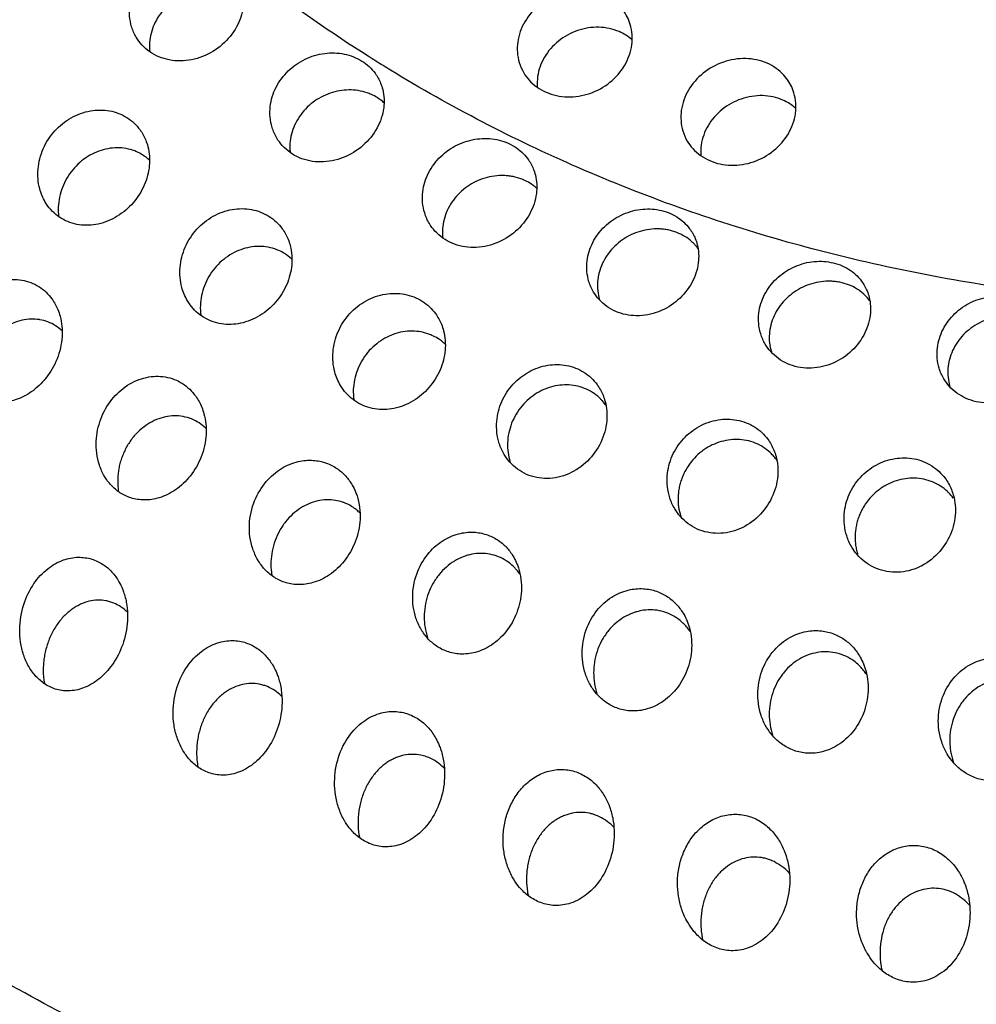
# Model space of a CAD drawing. Units: inches. Extents: x 0 to 22.6, y 0 to 9.4.
# Drawn here: x 18.8 to 19.3, y 4.9 to 5.4 of the extents above; entities that cross this region are included whole.
import ezdxf

# ---------------------------------------------------------------- set-up
doc = ezdxf.new("R2010")
doc.units = ezdxf.units.IN
doc.header["$LTSCALE"] = 0.935
doc.header["$MEASUREMENT"] = 0
doc.layers.get('0').update_dxf_attribs({"linetype": 'CONTINUOUS'})

msp = doc.modelspace()

# ---------------------------------------------------------------- linework, layer by layer
at = {"color": 7, "linetype": 'Continuous'}
for points, start_tangent, end_tangent in [([(18.96908, 5.34741), (18.91649, 5.3841)], (-0.844419, 0.535684), (-0.793978, 0.607947)), ([(18.90171, 5.37813), (18.90063, 5.37858), (18.89635, 5.37984), (18.89182, 5.38036), (18.88717, 5.38013), (18.88256, 5.37913), (18.87811, 5.37739), (18.87395, 5.37494), (18.87022, 5.37185), (18.86704, 5.3682), (18.86454, 5.36412), (18.8628, 5.35976), (18.86185, 5.35526)], (-0.912353, 0.409404), (-0.116869, -0.993147)), ([(19.09703, 5.36502), (19.09284, 5.37167), (19.08452, 5.37758), (19.07407, 5.37985), (19.06307, 5.37813), (19.05319, 5.37268), (19.04596, 5.36435), (19.04245, 5.35439)], (-0.378387, 0.925647), (-0.136439, -0.990648)), ([(18.85522, 5.35677), (18.85295, 5.3619), (18.85206, 5.37225)], (-0.510873, 0.859656), (0.117864, 0.99303)), ([(18.90769, 5.37163), (18.90441, 5.3618), (18.89742, 5.35318), (18.88774, 5.34729), (18.87677, 5.34515), (18.86632, 5.34718), (18.85794, 5.35308), (18.85522, 5.35677)], (-0.130326, -0.991471), (-0.510873, 0.859656)), ([(19.09848, 5.35296), (19.09773, 5.36303), (19.09703, 5.36502)], (0.136439, 0.990648), (-0.378387, 0.925647)), ([(19.09226, 5.35951), (19.08232, 5.36166), (19.07185, 5.36002), (19.06246, 5.35484), (19.05557, 5.34691), (19.05223, 5.33743)], (-0.916489, 0.40006), (-0.136439, -0.990648)), ([(19.09856, 5.35548), (19.09226, 5.35951)], (-0.744984, 0.667083), (-0.916489, 0.40006)), ([(18.86185, 5.35526), (18.86173, 5.35078), (18.8618, 5.34995)], (-0.116869, -0.993147), (0.09815, -0.995172)), ([(19.04245, 5.35439), (19.0432, 5.34432), (19.0454, 5.33934)], (-0.136439, -0.990648), (0.510545, -0.859851)), ([(19.0454, 5.33934), (19.04809, 5.33568), (19.05641, 5.32977), (19.06686, 5.3275), (19.07786, 5.32922), (19.08774, 5.33467), (19.09497, 5.343), (19.09848, 5.35296)], (0.510545, -0.859851), (0.136439, 0.990648)), ([(18.92099, 5.32282), (18.92382, 5.33212), (18.92981, 5.34021), (18.93805, 5.34595), (18.94774, 5.34884), (18.95731, 5.34851), (18.966, 5.34506), (18.97247, 5.33908), (18.97517, 5.33425)], (0.117448, 0.993079), (0.378564, -0.925575)), ([(18.97279, 5.34507), (18.96908, 5.34741)], (-0.847591, 0.530651), (-0.844419, 0.535684)), ([(18.98004, 5.34058), (18.97279, 5.34507)], (-0.853663, 0.520825), (-0.847591, 0.530651)), ([(19.17735, 5.33145), (19.17316, 5.3381), (19.16485, 5.34401), (19.1544, 5.34628), (19.1434, 5.34456), (19.13352, 5.33911), (19.12628, 5.33078), (19.12277, 5.32082)], (-0.378387, 0.925647), (-0.136439, -0.990648)), ([(19.38493, 5.22495), (19.27638, 5.23444), (19.17154, 5.25717), (19.07219, 5.29275), (18.98004, 5.34058)], (-0.999677, 0.025418), (-0.853663, 0.520825)), ([(19.05223, 5.33743), (19.05208, 5.33244)], (-0.136439, -0.990648), (0.079776, -0.996813)), ([(18.97065, 5.32863), (18.96956, 5.32909), (18.96528, 5.33035), (18.96074, 5.33087), (18.95609, 5.33063), (18.95148, 5.32964), (18.94703, 5.32791), (18.94288, 5.32547), (18.93915, 5.3224), (18.93598, 5.31876), (18.93347, 5.3147), (18.93172, 5.31034), (18.93078, 5.30583)], (-0.912592, 0.408871), (-0.116401, -0.993202)), ([(18.97517, 5.33425), (18.9762, 5.33108), (18.97668, 5.32209)], (0.378564, -0.925575), (-0.128852, -0.991664)), ([(19.17881, 5.31939), (19.17806, 5.32946), (19.17735, 5.33145)], (0.136439, 0.990648), (-0.378387, 0.925647)), ([(18.97681, 5.32462), (18.97346, 5.32714), (18.97065, 5.32863)], (-0.739877, 0.672742), (-0.912592, 0.408871)), ([(19.17259, 5.32594), (19.16265, 5.32809), (19.15218, 5.32645), (19.14279, 5.32127), (19.13589, 5.31334), (19.13255, 5.30386)], (-0.916489, 0.40006), (-0.136439, -0.990648)), ([(19.17889, 5.32191), (19.17259, 5.32594)], (-0.744984, 0.667083), (-0.916489, 0.40006)), ([(18.80701, 5.29206), (18.80958, 5.30203), (18.81528, 5.31083), (18.82324, 5.31721), (18.83269, 5.32063), (18.84206, 5.32063), (18.85062, 5.31734), (18.85706, 5.31132), (18.85985, 5.3063)], (0.085423, 0.996345), (0.377902, -0.925846)), ([(18.92417, 5.3073), (18.92189, 5.31245), (18.92099, 5.32282)], (-0.510912, 0.859633), (0.117448, 0.993079)), ([(18.97668, 5.32209), (18.97341, 5.31224), (18.96647, 5.30361), (18.95675, 5.2977), (18.94578, 5.29557), (18.93529, 5.29765), (18.92691, 5.30359), (18.92417, 5.3073)], (-0.128852, -0.991664), (-0.510912, 0.859633)), ([(19.12277, 5.32082), (19.12353, 5.31075), (19.12572, 5.30577)], (-0.136439, -0.990648), (0.510545, -0.859851)), ([(19.12572, 5.30577), (19.12842, 5.30211), (19.13674, 5.2962), (19.14719, 5.29393), (19.15819, 5.29565), (19.16807, 5.3011), (19.1753, 5.30943), (19.17881, 5.31939)], (0.510545, -0.859851), (0.136439, 0.990648)), ([(18.85985, 5.3063), (18.86091, 5.30308), (18.86161, 5.29364)], (0.377902, -0.925846), (-0.096049, -0.995377)), ([(18.99588, 5.28091), (18.99871, 5.29019), (19.0047, 5.29825), (19.01294, 5.30397), (19.02264, 5.30685), (19.0322, 5.30652), (19.04088, 5.3031), (19.04736, 5.29713), (19.05011, 5.29223)], (0.11742, 0.993082), (0.378226, -0.925713)), ([(18.85547, 5.30052), (18.85445, 5.30094), (18.85026, 5.30211), (18.84583, 5.30249), (18.8413, 5.30207), (18.83681, 5.30085), (18.83248, 5.29884), (18.82484, 5.29265), (18.8218, 5.28864), (18.81943, 5.2842), (18.81783, 5.2795), (18.81703, 5.27468)], (-0.915495, 0.40233), (-0.082017, -0.996631)), ([(18.93078, 5.30583), (18.93066, 5.30135), (18.93074, 5.30046)], (-0.116401, -0.993202), (0.101527, -0.994833)), ([(19.13255, 5.30386), (19.13241, 5.29887)], (-0.136439, -0.990648), (0.079776, -0.996813)), ([(18.86167, 5.29645), (18.85828, 5.29904), (18.85547, 5.30052)], (-0.731308, 0.682047), (-0.915495, 0.40233)), ([(18.81054, 5.27584), (18.80782, 5.28234), (18.80701, 5.29206)], (-0.511017, 0.859571), (0.085423, 0.996345)), ([(18.86161, 5.29364), (18.85915, 5.28423), (18.85366, 5.27553), (18.84589, 5.26891), (18.83653, 5.26509), (18.82712, 5.26473), (18.81845, 5.26782), (18.81184, 5.27388), (18.81054, 5.27584)], (-0.096049, -0.995377), (-0.511017, 0.859571)), ([(19.05011, 5.29223), (19.05113, 5.28911), (19.05163, 5.28006)], (0.378226, -0.925713), (-0.127276, -0.991867)), ([(19.44923, 4.13019), (19.29805, 4.14062), (19.14997, 4.16411), (19.00625, 4.20044), (18.86812, 4.24931), (18.73676, 4.3103), (18.61328, 4.38289), (18.49875, 4.46646), (18.39413, 4.5603), (18.30033, 4.6636), (18.21814, 4.7755), (18.14826, 4.89502), (18.09128, 5.02116), (18.04771, 5.15283), (18.0179, 5.28891), (18.01764, 5.29047)], (-0.999677, 0.025418), (-0.162197, 0.986758)), ([(19.04554, 5.28665), (19.04447, 5.2871), (19.04018, 5.28836), (19.03793, 5.28871), (19.03564, 5.28888), (19.03099, 5.28864), (19.02637, 5.28766), (19.02193, 5.28593), (19.01778, 5.28351), (19.01405, 5.28046), (19.01088, 5.27684), (19.00837, 5.27278), (19.00662, 5.26843), (19.00567, 5.26392)], (-0.913312, 0.407261), (-0.116333, -0.99321)), ([(19.05175, 5.28262), (19.04837, 5.28516), (19.04554, 5.28665)], (-0.739591, 0.673057), (-0.913312, 0.407261)), ([(18.99908, 5.26535), (18.99679, 5.27052), (18.99588, 5.28091)], (-0.510993, 0.859585), (0.11742, 0.993082)), ([(19.05163, 5.28006), (19.04838, 5.27017), (19.04144, 5.26153), (19.03173, 5.25562), (19.02074, 5.25352), (19.01024, 5.25563), (19.00182, 5.26163), (18.99908, 5.26535)], (-0.127276, -0.991867), (-0.510993, 0.859585)), ([(18.81703, 5.27468), (18.81703, 5.26995), (18.81721, 5.26844)], (-0.082017, -0.996631), (0.140845, -0.990032)), ([(18.87673, 5.24377), (18.87929, 5.25377), (18.885, 5.26254), (18.89298, 5.26888), (18.90243, 5.27224), (18.91182, 5.27219), (18.92041, 5.26886), (18.9269, 5.26279), (18.92974, 5.25767)], (0.08315, 0.996537), (0.377921, -0.925838)), ([(19.07653, 5.24696), (19.0793, 5.256), (19.08519, 5.26389), (19.09317, 5.26941), (19.10263, 5.27223), (19.11198, 5.27194), (19.12049, 5.26862), (19.12686, 5.2628), (19.12961, 5.25792)], (0.11784, 0.993033), (0.37823, -0.925712)), ([(19.00567, 5.26392), (19.00555, 5.25945), (19.00563, 5.25849)], (-0.116333, -0.99321), (0.10433, -0.994543)), ([(19.12831, 5.25606), (19.12794, 5.2564), (19.12451, 5.25898), (19.1206, 5.26092), (19.1163, 5.26217), (19.11405, 5.26252), (19.11176, 5.26268), (19.10711, 5.26245), (19.1025, 5.26146), (19.09806, 5.25975), (19.09391, 5.25734), (19.09019, 5.2543), (19.08701, 5.2507), (19.0845, 5.24667), (19.08275, 5.24233), (19.0818, 5.23783)], (-0.7235, 0.690325), (-0.117266, -0.993101)), ([(18.92525, 5.25205), (18.92421, 5.25248), (18.92, 5.25367), (18.91556, 5.25408), (18.91102, 5.25368), (18.90652, 5.25248), (18.90219, 5.25051), (18.89455, 5.24437), (18.89151, 5.24038), (18.88915, 5.23594), (18.88755, 5.23123), (18.88675, 5.22639)], (-0.913961, 0.405801), (-0.079575, -0.996829)), ([(18.92974, 5.25767), (18.9308, 5.25447), (18.93153, 5.24494)], (0.377921, -0.925838), (-0.092798, -0.995685)), ([(19.12945, 5.25489), (19.12831, 5.25606)], (-0.670544, 0.74187), (-0.7235, 0.690325)), ([(19.13094, 5.25304), (19.13079, 5.25325), (19.12945, 5.25489)], (-0.585414, 0.810735), (-0.670544, 0.74187)), ([(19.12961, 5.25792), (19.13059, 5.25492), (19.1311, 5.246)], (0.37823, -0.925712), (-0.125587, -0.992083)), ([(18.93157, 5.24786), (18.93146, 5.24796), (18.92806, 5.25056), (18.92525, 5.25205)], (-0.726999, 0.686639), (-0.913961, 0.405801)), ([(18.88033, 5.22741), (18.87758, 5.23396), (18.87673, 5.24377)], (-0.511093, 0.859526), (0.08315, 0.996537)), ([(18.93153, 5.24494), (18.92908, 5.23546), (18.9236, 5.22674), (18.91582, 5.22014), (18.90643, 5.21637), (18.897, 5.21609), (18.88829, 5.21929), (18.88164, 5.22543), (18.88033, 5.22741)], (-0.092798, -0.995685), (-0.511093, 0.859526)), ([(19.07968, 5.23172), (19.07743, 5.23679), (19.07653, 5.24696)], (-0.511074, 0.859536), (0.11784, 0.993033)), ([(19.1311, 5.246), (19.12789, 5.23622), (19.12113, 5.22782), (19.11164, 5.22206), (19.10089, 5.22006), (19.10066, 5.22006)], (-0.125587, -0.992083), (-0.999905, 0.013808)), ([(19.16083, 5.22136), (19.16365, 5.23046), (19.16943, 5.23817), (19.17745, 5.24372), (19.18689, 5.24655), (19.19624, 5.24627), (19.20479, 5.24296), (19.2112, 5.23712), (19.21396, 5.23222)], (0.118488, 0.992956), (0.378204, -0.925722)), ([(18.76521, 5.20588), (18.76744, 5.21654), (18.77282, 5.22614), (18.78055, 5.23328), (18.78983, 5.23726), (18.79904, 5.23756), (18.80743, 5.23439), (18.81382, 5.22834), (18.81672, 5.22307)], (0.052046, 0.998645), (0.377789, -0.925892)), ([(19.0818, 5.23783), (19.08167, 5.23338), (19.08236, 5.22901), (19.08267, 5.22792)], (-0.117266, -0.993101), (0.296433, -0.955054)), ([(19.21267, 5.23035), (19.21224, 5.23075), (19.2088, 5.23332), (19.20488, 5.23526), (19.20058, 5.2365), (19.19833, 5.23685), (19.19604, 5.23701), (19.19139, 5.23676), (19.18679, 5.23578), (19.18235, 5.23407), (19.17821, 5.23167), (19.17449, 5.22864), (19.17132, 5.22506), (19.16881, 5.22104), (19.16705, 5.21672), (19.16609, 5.21223)], (-0.722604, 0.691262), (-0.117905, -0.993025)), ([(18.9518, 5.20236), (18.95436, 5.21236), (18.96007, 5.22111), (18.96805, 5.2274), (18.97752, 5.2307), (18.98692, 5.23061), (18.99555, 5.22723), (19.00209, 5.22112), (19.00499, 5.2159)], (0.081467, 0.996676), (0.377925, -0.925836)), ([(19.10066, 5.22006), (19.09061, 5.22217), (19.08237, 5.22807), (19.07968, 5.23172)], (-0.999905, 0.013808), (-0.511074, 0.859536)), ([(19.21377, 5.22922), (19.21267, 5.23035)], (-0.671226, 0.741253), (-0.722604, 0.691262)), ([(19.2153, 5.22733), (19.21511, 5.2276), (19.21377, 5.22922)], (-0.584239, 0.811582), (-0.671226, 0.741253)), ([(19.21396, 5.23222), (19.21495, 5.22921), (19.21547, 5.22026)], (0.378204, -0.925722), (-0.123984, -0.992284)), ([(19.24847, 5.20438), (19.25124, 5.21334), (19.25707, 5.22112), (19.26507, 5.22666), (19.2745, 5.22948), (19.28387, 5.22922), (19.29244, 5.22591), (19.29888, 5.22005), (19.30165, 5.21514)], (0.119427, 0.992843), (0.378821, -0.92547)), ([(18.88675, 5.22639), (18.88677, 5.22162), (18.88696, 5.21999)], (-0.079575, -0.996829), (0.148158, -0.988964)), ([(18.81672, 5.22307), (18.81781, 5.21985), (18.81878, 5.2098)], (0.377789, -0.925892), (-0.061925, -0.998081)), ([(19.16399, 5.2061), (19.16172, 5.21121), (19.16083, 5.22136)], (-0.511144, 0.859495), (0.118488, 0.992956)), ([(19.21547, 5.22026), (19.21228, 5.2105), (19.20548, 5.20202), (19.19598, 5.19629), (19.18522, 5.19434), (19.17492, 5.19651), (19.16666, 5.20246), (19.16399, 5.2061)], (-0.123984, -0.992284), (-0.511144, 0.859495)), ([(18.80764, 5.21816), (18.80352, 5.21842), (18.79915, 5.21788), (18.79479, 5.21648), (18.79057, 5.21424), (18.78661, 5.21116), (18.78308, 5.20734), (18.78152, 5.20519), (18.78012, 5.20288), (18.77889, 5.20045), (18.77786, 5.19796), (18.77704, 5.19543), (18.77642, 5.19286), (18.77599, 5.19023), (18.77576, 5.18758)], (-0.9873, 0.158869), (-0.04583, -0.998949)), ([(18.81555, 5.21516), (18.81186, 5.21702), (18.8078, 5.21813), (18.80764, 5.21816)], (-0.844855, 0.534996), (-0.9873, 0.158869)), ([(18.81881, 5.21262), (18.81555, 5.21516)], (-0.725228, 0.688509), (-0.844855, 0.534996)), ([(19.00499, 5.2159), (19.00605, 5.21273), (19.00682, 5.2031)], (0.377925, -0.925836), (-0.089813, -0.995959)), ([(19.27325, 5.21834), (19.27006, 5.21704), (19.26591, 5.21466), (19.26218, 5.21165), (19.25899, 5.20807), (19.25647, 5.20406), (19.2547, 5.19974), (19.25374, 5.19525)], (-0.945883, -0.324507), (-0.118843, -0.992913)), ([(18.81878, 5.2098), (18.81631, 5.19887), (18.81086, 5.18945), (18.8037, 5.18267), (18.79577, 5.17872), (18.78843, 5.17756), (18.78205, 5.17846), (18.77674, 5.18088), (18.77247, 5.18439), (18.76917, 5.18876)], (-0.061925, -0.998081), (-0.511003, 0.859579)), ([(19.00037, 5.21045), (18.99933, 5.21088), (18.9951, 5.21209), (18.99064, 5.21252), (18.98609, 5.21215), (18.98159, 5.21097), (18.97726, 5.20902), (18.97323, 5.20633), (18.96962, 5.20295), (18.96658, 5.19898), (18.96421, 5.19456), (18.96261, 5.18985), (18.96182, 5.18498)], (-0.912975, 0.408015), (-0.077754, -0.996973)), ([(19.00683, 5.20612), (19.00663, 5.2063), (19.00321, 5.20894), (19.00037, 5.21045)], (-0.72296, 0.69089), (-0.912975, 0.408015)), ([(19.16609, 5.21223), (19.16597, 5.2078), (19.16666, 5.20344), (19.16697, 5.20234)], (-0.117905, -0.993025), (0.296109, -0.955154)), ([(18.95546, 5.18588), (18.95268, 5.19247), (18.9518, 5.20236)], (-0.511216, 0.859452), (0.081467, 0.996676)), ([(19.00682, 5.2031), (19.00438, 5.19355), (18.9989, 5.18483), (18.99113, 5.17826), (18.98173, 5.17455), (18.97227, 5.17435), (18.9635, 5.17763), (18.9568, 5.18386), (18.95546, 5.18588)], (-0.089813, -0.995959), (-0.511216, 0.859452)), ([(19.25163, 5.18912), (19.24934, 5.19428), (19.24847, 5.20438)], (-0.511193, 0.859466), (0.119427, 0.992843)), ([(19.30318, 5.20314), (19.29998, 5.19331), (19.29314, 5.18483), (19.28362, 5.17914), (19.27284, 5.17726), (19.26251, 5.17951), (19.25426, 5.18552), (19.25163, 5.18912)], (-0.122441, -0.992476), (-0.511193, 0.859466)), ([(19.03218, 5.16821), (19.03467, 5.17798), (19.04029, 5.18653), (19.04802, 5.19256), (19.05726, 5.19575), (19.06647, 5.19565), (19.07495, 5.19232), (19.08142, 5.18629), (19.08434, 5.18106)], (0.080382, 0.996764), (0.377924, -0.925837)), ([(19.25374, 5.19525), (19.25361, 5.19083), (19.25429, 5.18649), (19.25459, 5.18541)], (-0.118843, -0.992913), (0.294202, -0.955743)), ([(18.83557, 5.15856), (18.83779, 5.16931), (18.84319, 5.17888), (18.85092, 5.18593), (18.86021, 5.1898), (18.86945, 5.19002), (18.87791, 5.18675), (18.88438, 5.1806), (18.88736, 5.17518)], (0.048542, 0.998821), (0.377883, -0.925854)), ([(19.08308, 5.17929), (19.08254, 5.17981), (19.0791, 5.18247), (19.0752, 5.18444), (19.07096, 5.18568), (19.06649, 5.18613), (19.06193, 5.1858), (19.05743, 5.18467), (19.0531, 5.18276), (19.04905, 5.18011), (19.04542, 5.17677), (19.04235, 5.17282), (19.03996, 5.16841), (19.03835, 5.16372), (19.03756, 5.15888)], (-0.707922, 0.70629), (-0.078402, -0.996922)), ([(18.96182, 5.18498), (18.96185, 5.1802), (18.96206, 5.17844)], (-0.077754, -0.996973), (0.15441, -0.988007)), ([(19.08434, 5.18106), (19.08536, 5.17801), (19.08616, 5.16849)], (0.377924, -0.925837), (-0.087134, -0.996197)), ([(19.08405, 5.17826), (19.08308, 5.17929)], (-0.663408, 0.748258), (-0.707922, 0.70629)), ([(19.0858, 5.17603), (19.08544, 5.17653), (19.08405, 5.17826)], (-0.566758, 0.823884), (-0.663408, 0.748258)), ([(18.88736, 5.17518), (18.88845, 5.172), (18.88949, 5.1618)], (0.377883, -0.925854), (-0.057442, -0.998349)), ([(18.87805, 5.17062), (18.87394, 5.17092), (18.86954, 5.17043), (18.86516, 5.16908), (18.86093, 5.16689), (18.85697, 5.16386), (18.85344, 5.16008), (18.85047, 5.15565), (18.84924, 5.15323), (18.84822, 5.15074), (18.84739, 5.1482), (18.84676, 5.14561), (18.84634, 5.14296), (18.84612, 5.14027)], (-0.985759, 0.168163), (-0.042091, -0.999114)), ([(18.88602, 5.16753), (18.88233, 5.16942), (18.87825, 5.17058), (18.87805, 5.17062)], (-0.84227, 0.539056), (-0.985759, 0.168163)), ([(18.88949, 5.16478), (18.8894, 5.16486), (18.88608, 5.16749), (18.88602, 5.16753)], (-0.716766, 0.697313), (-0.84227, 0.539056)), ([(19.03581, 5.15201), (19.03341, 5.15732), (19.03218, 5.16821)], (-0.510907, 0.859636), (0.080382, 0.996764)), ([(19.08616, 5.16849), (19.08322, 5.15787), (19.07672, 5.14877), (19.06748, 5.14249), (19.05695, 5.14018), (19.04681, 5.14221), (19.03856, 5.14824), (19.03581, 5.15201)], (-0.087134, -0.996197), (-0.510907, 0.859636)), ([(19.11588, 5.14161), (19.11832, 5.15126), (19.12377, 5.15962), (19.13151, 5.16572), (19.14079, 5.16896), (19.15009, 5.16886), (19.15867, 5.16551), (19.16523, 5.15942), (19.16823, 5.15406)], (0.079823, 0.996809), (0.377911, -0.925842)), ([(18.88949, 5.1618), (18.88707, 5.15084), (18.88165, 5.1414), (18.87447, 5.13463), (18.86646, 5.13072), (18.85905, 5.12966), (18.8526, 5.13068), (18.84722, 5.13323), (18.84292, 5.13685), (18.83965, 5.14122)], (-0.057442, -0.998349), (-0.511007, 0.859576)), ([(18.83965, 5.14122), (18.83955, 5.14139), (18.83713, 5.14675), (18.8358, 5.15258), (18.83557, 5.15856)], (-0.511007, 0.859576), (0.048542, 0.998821)), ([(19.03756, 5.15888), (19.03758, 5.15409), (19.03842, 5.14945), (19.03878, 5.14824)], (-0.078402, -0.996922), (0.30912, -0.951023)), ([(19.167, 5.15231), (19.16638, 5.15291), (19.16292, 5.15559), (19.15901, 5.15759), (19.15476, 5.15886), (19.15028, 5.15934), (19.14572, 5.15904), (19.14123, 5.15795), (19.13689, 5.1561), (19.13482, 5.15488), (19.13284, 5.15349), (19.1292, 5.1502), (19.1261, 5.14627), (19.12479, 5.1441), (19.12368, 5.14186), (19.12278, 5.13955), (19.12207, 5.13719), (19.12156, 5.13476), (19.12125, 5.13228)], (-0.703741, 0.710457), (-0.077801, -0.996969)), ([(19.16784, 5.15141), (19.167, 5.15231)], (-0.665328, 0.746551), (-0.703741, 0.710457)), ([(19.16823, 5.15406), (19.16925, 5.15105), (19.17008, 5.14143)], (0.377911, -0.925842), (-0.084816, -0.996397)), ([(18.91078, 5.11759), (18.91332, 5.1292), (18.91904, 5.13868), (18.92654, 5.14511), (18.9347, 5.14848), (18.9421, 5.14909), (18.94847, 5.14778), (18.95374, 5.14509), (18.95795, 5.14144), (18.96124, 5.13695), (18.96287, 5.13361)], (0.04576, 0.998952), (0.378664, -0.925534)), ([(19.16971, 5.14902), (19.1693, 5.1496), (19.16784, 5.15141)], (-0.563499, 0.826117), (-0.665328, 0.746551)), ([(19.20277, 5.12281), (19.20518, 5.13235), (19.21066, 5.14074), (19.2184, 5.14679), (19.22769, 5.14997), (19.23702, 5.14984), (19.24566, 5.14644), (19.25228, 5.14029), (19.25533, 5.13484)], (0.079807, 0.99681), (0.377881, -0.925854)), ([(18.84612, 5.14027), (18.84629, 5.13516), (18.84648, 5.13379)], (-0.042091, -0.999114), (0.156316, -0.987707)), ([(19.11955, 5.12532), (19.11713, 5.13068), (19.11588, 5.14161)], (-0.510916, 0.85963), (0.079823, 0.996809)), ([(19.17008, 5.14143), (19.1671, 5.13066), (19.16063, 5.12167), (19.15138, 5.11547), (19.14082, 5.11325), (19.13062, 5.11539), (19.12231, 5.12152), (19.11955, 5.12532)], (-0.084816, -0.996397), (-0.510916, 0.85963)), ([(19.25392, 5.13331), (19.25342, 5.13379), (19.24995, 5.1365), (19.24603, 5.13853), (19.24177, 5.13982), (19.23729, 5.14034), (19.23274, 5.14008), (19.22825, 5.13903), (19.22392, 5.13723), (19.22185, 5.13604), (19.21986, 5.13468), (19.21621, 5.13144), (19.21306, 5.12753), (19.21174, 5.12537), (19.21061, 5.12312), (19.20969, 5.12081), (19.20897, 5.11843), (19.20845, 5.11599), (19.20814, 5.11349)], (-0.707925, 0.706288), (-0.07776, -0.996972)), ([(18.96287, 5.13361), (18.96358, 5.13169), (18.96486, 5.12599), (18.96506, 5.1201)], (0.378664, -0.925534), (-0.053442, -0.998571)), ([(19.25626, 5.13058), (19.25392, 5.13331)], (-0.593541, 0.804803), (-0.707925, 0.706288)), ([(19.25533, 5.13484), (19.25635, 5.13185), (19.25721, 5.12217)], (0.377881, -0.925854), (-0.082878, -0.99656)), ([(18.95646, 5.12857), (18.95296, 5.12944), (18.94866, 5.12972), (18.94429, 5.12917), (18.93996, 5.1278), (18.93581, 5.12561), (18.93193, 5.12263), (18.92848, 5.11892), (18.92696, 5.11681), (18.92559, 5.11455), (18.92338, 5.10972), (18.92195, 5.10459), (18.92133, 5.0993)], (-0.947561, 0.319575), (-0.039118, -0.999235)), ([(18.96153, 5.12609), (18.9609, 5.12649), (18.95707, 5.12835), (18.95646, 5.12857)], (-0.834498, 0.551011), (-0.947561, 0.319575)), ([(19.12125, 5.13228), (19.12129, 5.12747), (19.12213, 5.1228), (19.12249, 5.12161)], (-0.077801, -0.996969), (0.310035, -0.950725)), ([(18.96501, 5.12326), (18.96434, 5.12389), (18.96267, 5.12528), (18.96153, 5.12609)], (-0.710282, 0.703917), (-0.834498, 0.551011)), ([(19.20645, 5.10649), (19.20395, 5.11211), (19.20277, 5.12281)], (-0.509981, 0.860186), (0.079807, 0.99681)), ([(18.96506, 5.1201), (18.96268, 5.10911), (18.95727, 5.09965), (18.95004, 5.0929), (18.94195, 5.08907), (18.93445, 5.08812), (18.92794, 5.08929), (18.92252, 5.09197), (18.91819, 5.09569), (18.91497, 5.10004)], (-0.053442, -0.998571), (-0.511027, 0.859565)), ([(19.25721, 5.12217), (19.25427, 5.11145), (19.24766, 5.10232), (19.23833, 5.09621), (19.22768, 5.09416), (19.21737, 5.09651), (19.20906, 5.10285), (19.20645, 5.10649)], (-0.082878, -0.99656), (-0.509981, 0.860186)), ([(18.91497, 5.10004), (18.91481, 5.10032), (18.91238, 5.10573), (18.91103, 5.11158), (18.91078, 5.11759)], (-0.511027, 0.859565), (0.04576, 0.998952)), ([(18.99093, 5.0833), (18.9934, 5.09464), (18.999, 5.10384), (19.00637, 5.11007), (19.0144, 5.11327), (19.02167, 5.11377), (19.02792, 5.11239), (19.0331, 5.10969), (19.03724, 5.10606), (19.04048, 5.1016), (19.0421, 5.09827)], (0.043624, 0.999048), (0.378111, -0.92576)), ([(19.20814, 5.11349), (19.20806, 5.11102), (19.20819, 5.10859), (19.20852, 5.10621), (19.20906, 5.10388), (19.20932, 5.10302)], (-0.07776, -0.996972), (0.301573, -0.953443)), ([(19.03737, 5.09943), (19.0368, 5.09982), (19.03295, 5.10181), (19.02879, 5.10303), (19.02444, 5.10343), (19.02, 5.103), (19.01779, 5.10248), (19.01561, 5.10174), (19.01138, 5.09964), (19.00743, 5.09674), (19.00391, 5.09308), (19.00235, 5.09099), (19.00095, 5.08876), (18.99869, 5.08394), (18.99722, 5.07881), (18.99658, 5.0735)], (-0.823548, 0.567246), (-0.040114, -0.999195)), ([(18.798, 5.06612), (18.79999, 5.07838), (18.80499, 5.08861), (18.81177, 5.09589), (18.81948, 5.10019), (18.82682, 5.10153), (18.83333, 5.10062), (18.83886, 5.09803), (18.84328, 5.09426), (18.84672, 5.08953), (18.84844, 5.08599)], (0.011068, 0.999939), (0.378167, -0.925737)), ([(18.92133, 5.0993), (18.92152, 5.09414), (18.92175, 5.09255)], (-0.039118, -0.999235), (0.166743, -0.986)), ([(19.04142, 5.09589), (19.04024, 5.0971), (19.03737, 5.09943)], (-0.672834, 0.739794), (-0.823548, 0.567246)), ([(19.04368, 5.09301), (19.04319, 5.09371), (19.04142, 5.09589)], (-0.55599, 0.831189), (-0.672834, 0.739794)), ([(19.0421, 5.09827), (19.04279, 5.09641), (19.04405, 5.09078), (19.04427, 5.08501)], (0.378111, -0.92576), (-0.050028, -0.998748)), ([(18.84844, 5.08599), (18.84919, 5.08398), (18.85058, 5.07797), (18.85095, 5.07183)], (0.378167, -0.925737), (-0.02016, -0.999797)), ([(19.04427, 5.08501), (19.04195, 5.07418), (19.03668, 5.065), (19.02957, 5.05846), (19.0216, 5.05482), (19.01421, 5.05403), (19.0078, 5.0553), (19.00248, 5.05803), (18.99823, 5.06176), (18.99511, 5.066)], (-0.050028, -0.998748), (-0.511033, 0.859561)), ([(19.07411, 5.05588), (19.0766, 5.06728), (19.08219, 5.07637), (19.08964, 5.08254), (19.09775, 5.08564), (19.10508, 5.08603), (19.11137, 5.08455), (19.11657, 5.08176), (19.12072, 5.07806), (19.12398, 5.07353), (19.12561, 5.07018)], (0.042225, 0.999108), (0.37811, -0.925761)), ([(18.84218, 5.07972), (18.84033, 5.08015), (18.83624, 5.08046), (18.83205, 5.0799), (18.82785, 5.07845), (18.82374, 5.07606), (18.82174, 5.0745), (18.81983, 5.07271), (18.81803, 5.0707), (18.81635, 5.06849), (18.81344, 5.06346), (18.81225, 5.0607), (18.81129, 5.05788), (18.81054, 5.05502), (18.80999, 5.05209), (18.80966, 5.04912), (18.80955, 5.04609)], (-0.961424, 0.27507), (-0.000474, -1)), ([(18.84747, 5.07731), (18.84421, 5.07901), (18.84218, 5.07972)], (-0.841639, 0.540041), (-0.961424, 0.27507)), ([(18.99511, 5.066), (18.99491, 5.06634), (18.99252, 5.07167), (18.99119, 5.07742), (18.99093, 5.0833)], (-0.511033, 0.859561), (0.043624, 0.999048)), ([(18.85087, 5.0746), (18.84781, 5.0771), (18.84747, 5.07731)], (-0.716335, 0.697756), (-0.841639, 0.540041)), ([(19.12084, 5.0715), (19.12009, 5.07201), (19.11619, 5.07404), (19.112, 5.07529), (19.10762, 5.07573), (19.10317, 5.07533), (19.10096, 5.07482), (19.09877, 5.07411), (19.09454, 5.07206), (19.0906, 5.0692), (19.08708, 5.06559), (19.08552, 5.06353), (19.08412, 5.06132), (19.08186, 5.05654), (19.08039, 5.05142), (19.07975, 5.04609)], (-0.817773, 0.57554), (-0.038657, -0.999253)), ([(18.85095, 5.07183), (18.84899, 5.06005), (18.84418, 5.0499), (18.83767, 5.04242), (18.83015, 5.03771), (18.82282, 5.03597), (18.81622, 5.03664), (18.81054, 5.03919), (18.80598, 5.04305), (18.80269, 5.04751)], (-0.02016, -0.999797), (-0.510605, 0.859816)), ([(18.99658, 5.0735), (18.99678, 5.06833), (18.99778, 5.06337), (18.99817, 5.06211)], (-0.040114, -0.999195), (0.319567, -0.947564)), ([(19.12491, 5.06789), (19.12359, 5.06925), (19.12084, 5.0715)], (-0.668395, 0.743807), (-0.817773, 0.57554)), ([(19.12561, 5.07018), (19.12631, 5.06829), (19.12759, 5.06264), (19.12782, 5.05685)], (0.37811, -0.92576), (-0.047092, -0.998891)), ([(18.80269, 5.04751), (18.80244, 5.04794), (18.79988, 5.05368), (18.79842, 5.05985), (18.798, 5.06612)], (-0.510605, 0.859816), (0.011068, 0.999939)), ([(19.12719, 5.06494), (19.12659, 5.0658), (19.12491, 5.06789)], (-0.552145, 0.833748), (-0.668395, 0.743807)), ([(19.16033, 5.0356), (19.16285, 5.04703), (19.16844, 5.056), (19.17597, 5.0621), (19.18417, 5.0651), (19.19155, 5.06538), (19.19787, 5.0638), (19.20309, 5.06093), (19.20726, 5.05716), (19.21054, 5.05257), (19.21218, 5.0492)], (0.041505, 0.999138), (0.378106, -0.925762)), ([(18.87331, 5.02556), (18.87529, 5.03787), (18.88033, 5.04808), (18.88721, 5.05531), (18.89506, 5.05947), (18.90248, 5.06063), (18.90907, 5.05953), (18.91462, 5.05678), (18.91906, 5.05288), (18.92251, 5.04804), (18.9242, 5.04453)], (0.007564, 0.999971), (0.378192, -0.925727)), ([(19.07836, 5.03844), (19.07811, 5.03887), (19.07572, 5.04423), (19.07438, 5.04999), (19.07411, 5.05588)], (-0.511041, 0.859556), (0.042225, 0.999108)), ([(19.12782, 5.05685), (19.12549, 5.0459), (19.12022, 5.0368), (19.11303, 5.03029), (19.10495, 5.02677), (19.0975, 5.02613), (19.09104, 5.02755), (19.0857, 5.0304), (19.08144, 5.03422), (19.07836, 5.03844)], (-0.047092, -0.998891), (-0.511041, 0.859556)), ([(19.20737, 5.05066), (19.20643, 5.0513), (19.20249, 5.05337), (19.19826, 5.05465), (19.19385, 5.05511), (19.18938, 5.05475), (19.18497, 5.05356), (19.18074, 5.05156), (19.1768, 5.04875), (19.17329, 5.04519), (19.17174, 5.04316), (19.17034, 5.04097), (19.16808, 5.03623), (19.1666, 5.03114), (19.16597, 5.02581)], (-0.812291, 0.583253), (-0.037899, -0.999282)), ([(19.21145, 5.04698), (19.20998, 5.04849), (19.20737, 5.05066)], (-0.6644, 0.747377), (-0.812291, 0.583253)), ([(19.24893, 5.02259), (19.25139, 5.03381), (19.2571, 5.0429), (19.26473, 5.04893), (19.27302, 5.05182), (19.28045, 5.05197), (19.28679, 5.05028), (19.29203, 5.04733), (19.29621, 5.04349), (19.2995, 5.03885), (19.30114, 5.03546)], (0.041445, 0.999141), (0.378095, -0.925767)), ([(18.80955, 5.04609), (18.81009, 5.03953)], (-0.000474, -1), (0.167764, -0.985827)), ([(19.07975, 5.04609), (19.07996, 5.04089), (19.08098, 5.03588), (19.08137, 5.03466)], (-0.038657, -0.999253), (0.320011, -0.947414)), ([(19.21376, 5.04396), (19.21305, 5.04499), (19.21145, 5.04698)], (-0.54864, 0.836059), (-0.6644, 0.747377)), ([(19.21218, 5.0492), (19.21288, 5.04729), (19.21418, 5.0416), (19.21443, 5.03578)], (0.378106, -0.925762), (-0.044711, -0.999)), ([(18.9242, 5.04453), (18.92498, 5.04242), (18.92639, 5.03639), (18.92678, 5.03023)], (0.378192, -0.925727), (-0.015356, -0.999882)), ([(19.2963, 5.03706), (19.2952, 5.03783), (19.29121, 5.03994), (19.28694, 5.04125), (19.2825, 5.04175), (19.278, 5.04143), (19.27359, 5.04028), (19.26935, 5.03831), (19.26541, 5.03555), (19.2619, 5.03205), (19.26034, 5.03004), (19.25895, 5.02789), (19.25669, 5.02319), (19.25521, 5.01812), (19.25457, 5.01281)], (-0.806631, 0.591055), (-0.037821, -0.999285)), ([(18.91791, 5.03864), (18.91563, 5.03922), (18.91151, 5.03957), (18.90731, 5.03906), (18.90311, 5.03767), (18.89901, 5.03535), (18.89702, 5.03383), (18.89512, 5.03208), (18.89332, 5.03011), (18.89164, 5.02793), (18.88874, 5.02296), (18.88755, 5.02023), (18.88658, 5.01742), (18.88583, 5.01455), (18.88528, 5.01162), (18.88496, 5.0086), (18.88485, 5.00555)], (-0.953361, 0.301834), (0.003241, -0.999995)), ([(18.92324, 5.03606), (18.91956, 5.03804), (18.91791, 5.03864)], (-0.829742, 0.558148), (-0.953361, 0.301834)), ([(18.92668, 5.03321), (18.92653, 5.03336), (18.92324, 5.03606)], (-0.704374, 0.709829), (-0.829742, 0.558148)), ([(19.21443, 5.03578), (19.21214, 5.02491), (19.20678, 5.01569), (19.19948, 5.00925), (19.19129, 5.00587), (19.18378, 5.00541), (19.1773, 5.00698), (19.17194, 5.00994), (19.16768, 5.01383), (19.16465, 5.01802)], (-0.044711, -0.999), (-0.511043, 0.859555)), ([(19.16465, 5.01802), (19.16435, 5.01853), (19.16195, 5.02392), (19.1606, 5.0297), (19.16033, 5.0356)], (-0.511043, 0.859555), (0.041505, 0.999138)), ([(18.92678, 5.03023), (18.92487, 5.01843), (18.92009, 5.00826), (18.91351, 5.00078), (18.90585, 4.99615), (18.89838, 4.99459), (18.89166, 4.99548), (18.88592, 4.99824), (18.88134, 5.00227), (18.87815, 5.00666)], (-0.015356, -0.999882), (-0.510536, 0.859856)), ([(18.87815, 5.00666), (18.87779, 5.00728), (18.87523, 5.01308), (18.87376, 5.01927), (18.87331, 5.02556)], (-0.510536, 0.859856), (0.007564, 0.999971)), ([(18.95258, 4.99114), (18.95453, 5.00346), (18.95965, 5.01371), (18.96661, 5.02082), (18.9746, 5.02484), (18.98213, 5.02582), (18.98878, 5.02453), (18.99436, 5.02161), (18.99881, 5.01758), (19.00226, 5.01265), (19.00393, 5.00917)], (0.004854, 0.999988), (0.378208, -0.925721)), ([(19.16597, 5.02581), (19.16618, 5.02058), (19.16723, 5.01553), (19.1676, 5.01436)], (-0.037899, -0.999282), (0.320458, -0.947263)), ([(19.25328, 5.00495), (19.25298, 5.00547), (19.25057, 5.01089), (19.24921, 5.01667), (19.24893, 5.02259)], (-0.510533, 0.859858), (0.041445, 0.999141)), ([(19.30342, 5.02199), (19.30115, 5.01113), (19.29576, 5.00193), (19.28836, 4.99555), (19.28005, 4.99231), (19.27246, 4.99199), (19.26595, 4.9937), (19.26059, 4.99677), (19.25632, 5.00073), (19.25328, 5.00495)], (-0.042908, -0.999079), (-0.510533, 0.859858)), ([(19.25457, 5.01281), (19.25458, 5.01016), (19.2548, 5.00753), (19.25522, 5.00497), (19.25585, 5.00248), (19.25621, 5.00133)], (-0.037821, -0.999285), (0.32034, -0.947303)), ([(19.00393, 5.00917), (19.00474, 5.00698), (19.00616, 5.00091), (19.00658, 4.99474)], (0.378208, -0.925721), (-0.01118, -0.999937)), ([(18.88485, 5.00555), (18.88549, 4.99855)], (0.003241, -0.999995), (0.181216, -0.983443)), ([(18.99763, 5.00364), (18.99488, 5.00439), (18.99074, 5.00478), (18.98651, 5.00431), (18.9844, 5.00375), (18.98231, 5.00296), (18.98025, 5.00196), (18.97822, 5.00072), (18.97624, 4.99924), (18.97434, 4.99752), (18.97088, 4.99345), (18.96798, 4.98856), (18.9668, 4.98586), (18.96583, 4.98307), (18.96507, 4.98021), (18.96453, 4.97727), (18.9642, 4.97423), (18.9641, 4.97115)], (-0.944778, 0.32771), (0.006112, -0.999981)), ([(19.00299, 5.00088), (19.0026, 5.00115), (18.99887, 5.00317), (18.99763, 5.00364)], (-0.81825, 0.574862), (-0.944778, 0.32771)), ([(19.00645, 4.99791), (19.00599, 4.99838), (19.00299, 5.00088)], (-0.693408, 0.720545), (-0.81825, 0.574862)), ([(19.03527, 4.9631), (19.03592, 4.97021), (19.03775, 4.97692), (19.04076, 4.98316), (19.04492, 4.98868), (19.0504, 4.99328), (19.05684, 4.99631), (19.06361, 4.99736), (19.07029, 4.9964), (19.07645, 4.99352), (19.08148, 4.98922), (19.08522, 4.98404), (19.08711, 4.98016)], (0.002916, 0.999996), (0.378428, -0.925631)), ([(19.00658, 4.99474), (19.0047, 4.98286), (18.99993, 4.97273), (18.99325, 4.96527), (18.98543, 4.96075), (18.97782, 4.9594), (18.971, 4.96053), (18.96522, 4.9635), (18.96064, 4.96768), (18.95755, 4.97198)], (-0.01118, -0.999937), (-0.510554, 0.859846)), ([(18.95755, 4.97198), (18.95709, 4.97278), (18.95453, 4.97863), (18.95304, 4.98484), (18.95258, 4.99114)], (-0.510554, 0.859846), (0.004854, 0.999988)), ([(19.08711, 4.98016), (19.08783, 4.97824), (19.08935, 4.97205), (19.08983, 4.96559)], (0.378428, -0.925631), (-0.007644, -0.999971)), ([(19.07951, 4.97539), (19.07765, 4.97587), (19.07345, 4.9763), (19.06918, 4.97589), (19.06706, 4.97535), (19.06496, 4.97459), (19.0629, 4.97362), (19.06088, 4.97241), (19.05891, 4.97097), (19.05702, 4.9693), (19.05523, 4.96741), (19.05357, 4.96531), (19.05067, 4.96051), (19.04949, 4.95785), (19.04852, 4.95507), (19.04775, 4.95222), (19.04721, 4.94928), (19.04688, 4.94623), (19.04679, 4.94313)], (-0.956655, 0.291223), (0.008163, -0.999967)), ([(19.08533, 4.97263), (19.0817, 4.9746), (19.0797, 4.97533), (19.07951, 4.97539)], (-0.832786, 0.553595), (-0.956655, 0.291223)), ([(19.12087, 4.94161), (19.1215, 4.94862), (19.12329, 4.95522), (19.12625, 4.96138), (19.13038, 4.96684), (19.13585, 4.9714), (19.14238, 4.97441), (19.14925, 4.9754), (19.15606, 4.97435), (19.16235, 4.97135), (19.16747, 4.96691), (19.17127, 4.96163), (19.17323, 4.95762)], (0.001731, 0.999999), (0.37812, -0.925756)), ([(18.9641, 4.97115), (18.96455, 4.96539), (18.96484, 4.96375)], (0.006112, -0.999981), (0.193325, -0.981135)), ([(19.08963, 4.96898), (19.08891, 4.96971), (19.08548, 4.97252), (19.08533, 4.97263)], (-0.685628, 0.727952), (-0.832786, 0.553595)), ([(19.08983, 4.96559), (19.08797, 4.95367), (19.08321, 4.9436), (19.07642, 4.93615), (19.06842, 4.93176), (19.06065, 4.93063), (19.05373, 4.93201), (19.04792, 4.93519), (19.04336, 4.93949), (19.04036, 4.94371)], (-0.007644, -0.999971), (-0.510538, 0.859855)), ([(19.04036, 4.94371), (19.03981, 4.94467), (19.03725, 4.95055), (19.03575, 4.95678), (19.03527, 4.9631)], (-0.510538, 0.859855), (0.002916, 0.999996)), ([(19.20881, 4.92681), (19.20942, 4.9337), (19.21118, 4.94019), (19.21409, 4.94624), (19.21818, 4.95164), (19.22365, 4.95617), (19.23024, 4.95915), (19.23723, 4.9601), (19.24417, 4.95896), (19.25058, 4.95584), (19.25581, 4.95128), (19.25967, 4.94591), (19.26169, 4.94176)], (0.001279, 0.999999), (0.378075, -0.925775)), ([(19.16525, 4.95335), (19.16317, 4.95389), (19.15895, 4.95435), (19.15469, 4.95396), (19.15047, 4.95271), (19.14639, 4.95057), (19.14255, 4.94753), (19.13911, 4.94363), (19.13624, 4.93891), (19.13507, 4.9363), (19.1341, 4.93356), (19.13334, 4.93074), (19.13279, 4.92781), (19.13247, 4.92477), (19.13237, 4.92166)], (-0.953923, 0.300051), (0.009417, -0.999956)), ([(19.17323, 4.95762), (19.17392, 4.95576), (19.17548, 4.9495), (19.17599, 4.94297)], (0.37812, -0.925756), (-0.004759, -0.999989)), ([(19.1712, 4.95047), (19.17115, 4.9505), (19.16727, 4.9526), (19.16525, 4.95335)], (-0.829277, 0.558838), (-0.953923, 0.300051)), ([(19.17605, 4.94621), (19.17472, 4.9476), (19.1712, 4.95047)], (-0.66517, 0.746692), (-0.829277, 0.558838)), ([(19.37129, 4.73722), (19.25186, 4.7456), (19.13497, 4.76453), (19.02166, 4.79387), (18.91295, 4.83333), (18.80981, 4.88258), (18.71317, 4.94116)], (-0.999677, 0.025418), (-0.827855, 0.560942)), ([(19.04679, 4.94313), (19.04725, 4.93739), (19.04761, 4.93537)], (0.008163, -0.999967), (0.204118, -0.978946)), ([(19.12605, 4.92203), (19.12543, 4.92312), (19.12287, 4.92903), (19.12136, 4.93526), (19.12087, 4.94161)], (-0.510011, 0.860168), (0.001731, 0.999999)), ([(19.17599, 4.94297), (19.17419, 4.93113), (19.16934, 4.92094), (19.16239, 4.91354), (19.15418, 4.90934), (19.14629, 4.90847), (19.13932, 4.91011), (19.13353, 4.91346), (19.12897, 4.91788), (19.12605, 4.92203)], (-0.004759, -0.999989), (-0.510011, 0.860168)), ([(19.25339, 4.93795), (19.25115, 4.93855), (19.24688, 4.93904), (19.24259, 4.93869), (19.23836, 4.93749), (19.23428, 4.93541), (19.23045, 4.93244), (19.22703, 4.92862), (19.22552, 4.9264), (19.22418, 4.92399), (19.22203, 4.91873), (19.22071, 4.91299), (19.2203, 4.90689)], (-0.950666, 0.310216), (0.009894, -0.999951)), ([(19.26169, 4.94176), (19.26237, 4.93996), (19.26397, 4.93364), (19.2645, 4.92702)], (0.378075, -0.925775), (-0.002537, -0.999997)), ([(19.25947, 4.93493), (19.25927, 4.93507), (19.25531, 4.93723), (19.25339, 4.93795)], (-0.824832, 0.565377), (-0.950666, 0.310216)), ([(19.26441, 4.93055), (19.26293, 4.93209), (19.25947, 4.93493)], (-0.662907, 0.748702), (-0.824832, 0.565377)), ([(19.21408, 4.90707), (19.2134, 4.90827), (19.21084, 4.9142), (19.20931, 4.92045), (19.20881, 4.92681)], (-0.510064, 0.860136), (0.001279, 0.999999)), ([(19.2645, 4.92702), (19.2627, 4.91515), (19.25779, 4.90498), (19.25069, 4.89766), (19.24225, 4.89366), (19.23424, 4.89307), (19.22727, 4.89495), (19.2215, 4.89845), (19.21694, 4.90297), (19.21408, 4.90707)], (-0.002537, -0.999997), (-0.510064, 0.860136)), ([(19.13237, 4.92166), (19.13252, 4.91864), (19.13288, 4.91568), (19.13327, 4.9136)], (0.009417, -0.999956), (0.212488, -0.977164)), ([(19.2203, 4.90689), (19.22045, 4.90387), (19.22081, 4.90091), (19.22127, 4.89854)], (0.009894, -0.999951), (0.220663, -0.97535))]:
    msp.add_spline(points, degree=3, dxfattribs=dict(at, start_tangent=start_tangent, end_tangent=end_tangent))

doc.saveas('drawing.dxf')
